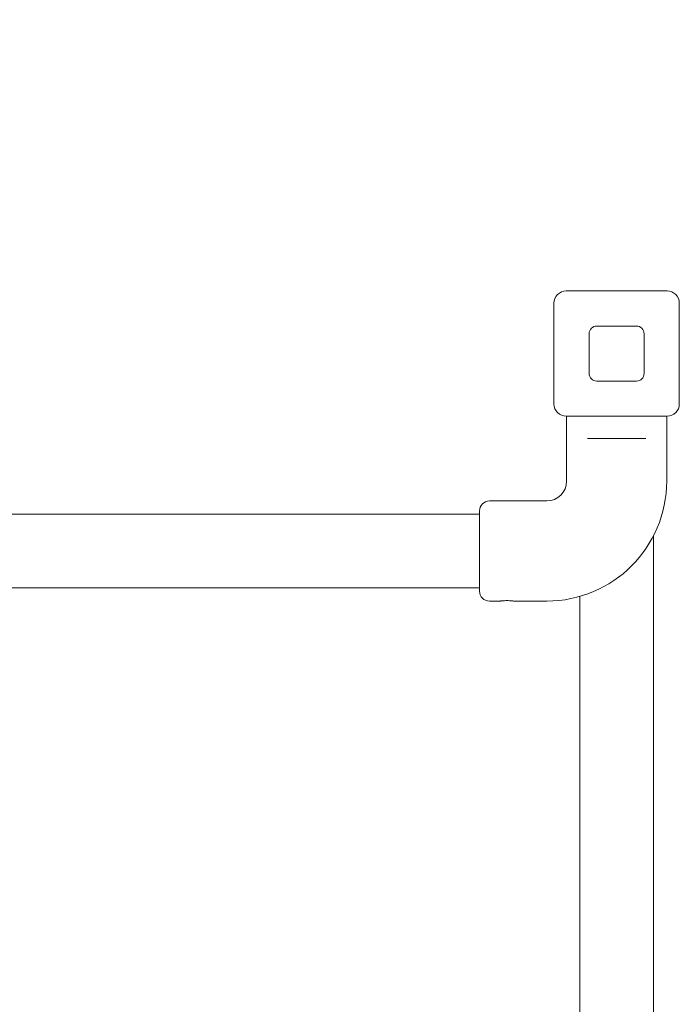
# Model space of a CAD drawing. Units: millimetres. Extents: x 2551 to 27309, y 3755 to 17624.
# Drawn here: x 8366 to 8798, y 6573 to 7218 of the extents above; entities that cross this region are included whole.
import ezdxf

# ---------------------------------------------------------------- set-up
doc = ezdxf.new("R2010")
doc.units = ezdxf.units.MM
doc.header["$LTSCALE"] = 75
doc.layers.add('Dimension (ISO)', color=7, linetype='Continuous', lineweight=18)
doc.layers.add('Visible (ISO)', color=7, linetype='Continuous', lineweight=18)
doc.layers.add('Fall Zone', color=5, linetype='Continuous', lineweight=20, true_color=0x0000ff)
doc.styles.add('Note Text (ISO)', font='tahoma.ttf')
doc.dimstyles.new('Aplay Dimension Styles M', dxfattribs={"dimscale": 75, "dimtxt": 2.5, "dimasz": 2.5, "dimexe": 3.175, "dimexo": 2, "dimgap": 0.762, "dimtad": 1, "dimdec": 1, "dimlfac": 0.001, "dimrnd": 1e-08, "dimzin": 0, "dimdsep": 46, "dimtxsty": 'Note Text (ISO)', "dimcen": 0.09, "dimdle": 10, "dimclrd": 256, "dimclre": 256, "dimclrt": 7, "dimadec": 0, "dimazin": 0, "dimtfac": 1.40208, "dimtofl": 0, "dimtmove": 0, "dimatfit": 3, "dimfxl": 1, "dimtolj": 1, "dimtzin": 0, "dimlwd": -1, "dimlwe": -1, "dimarcsym": 0})

# ---------------------------------------------------------------- blocks, each defined once
blk = doc.blocks.new('*D41')
at = {"layer": 'Defpoints', "color": 0, "transparency": 16777216}
for p in [(3289.7, 10009.52), (27305.92, 9938.41), (27305.92, 4061.34)]:
    blk.add_point(p, dxfattribs=at)
at = {"layer": 'Dimension (ISO)', "transparency": 16777216}
for p, q in [((3289.7, 9859.52), (3289.7, 3823.21)), ((27305.92, 9788.41), (27305.92, 3823.21)), ((3477.2, 4061.34), (27118.42, 4061.34))]:
    blk.add_line(p, q, dxfattribs=at)
for points in [[(3477.2, 4092.59), (3477.2, 4030.09), (3289.7, 4061.34)], [(27118.42, 4092.59), (27118.42, 4030.09), (27305.92, 4061.34)]]:
    blk.add_solid(points, dxfattribs=at)
at = {"layer": 'Dimension (ISO)', "color": 7, "transparency": 16777216, "insert": (15297.81, 4313.8), "char_height": 187.5, "attachment_point": 2, "style": 'Note Text (ISO)'}
blk.add_mtext('\\A1;24.0 m', dxfattribs=at)
blk = doc.blocks.new('*D42')
at = {"layer": 'Defpoints', "color": 0, "transparency": 16777216}
for p in [(2806.77, 17624.1), (14731.77, 17624.1), (5731.96, 4473.1)]:
    blk.add_point(p, dxfattribs=at)
at = {"layer": 'Dimension (ISO)', "transparency": 16777216}
for p, q in [((14581.77, 17624.1), (2568.65, 17624.1)), ((2806.77, 4660.6), (2806.77, 17436.6)), ((5581.96, 4473.1), (2568.65, 4473.1))]:
    blk.add_line(p, q, dxfattribs=at)
for points in [[(2775.52, 17436.6), (2838.02, 17436.6), (2806.77, 17624.1)], [(2775.52, 4660.6), (2838.02, 4660.6), (2806.77, 4473.1)]]:
    blk.add_solid(points, dxfattribs=at)
at = {"layer": 'Dimension (ISO)', "color": 7, "transparency": 16777216, "insert": (2554.31, 11048.6), "char_height": 187.5, "attachment_point": 2, "rotation": 90, "style": 'Note Text (ISO)'}
blk.add_mtext('\\A1;13.2 m', dxfattribs=at)

msp = doc.modelspace()

# ---------------------------------------------------------------- linework, layer by layer
at = {"layer": 'Fall Zone', "color": 11, "true_color": 0xff8040}
msp.add_arc((8788.71, 7025.1), 1500, 0, 90, dxfattribs=at)
at = {"layer": 'Visible (ISO)'}
for p, q in [((8723.77, 7040.1), (8789.77, 7040.1)), ((8715.77, 6966.1), (8715.77, 7032.1)), ((8797.77, 7032.1), (8797.77, 6966.1)), ((8738.77, 6986.1), (8738.77, 7012.1)), ((8743.77, 7017.1), (8769.77, 7017.1)), ((8774.77, 7012.1), (8774.77, 6986.1)), ((8769.77, 6981.1), (8743.77, 6981.1)), ((8789.77, 6958.1), (8723.77, 6958.1)), ((8724.02, 6958.1), (8724.02, 6915.6)), ((8789.52, 6958.1), (8789.52, 6915.6)), ((8737.6, 6943.6), (8741.65, 6943.6)), ((8771.89, 6943.6), (8741.65, 6943.6)), ((8771.89, 6943.6), (8775.94, 6943.6)), ((8711.02, 6902.6), (8673.52, 6902.6)), ((8667.02, 6843.6), (8667.02, 6896.1)), ((6846.52, 6894), (8667.02, 6894)), ((8780.92, 6879.88), (8780.92, 6118.33)), ((6846.52, 6845.7), (8667.02, 6845.7)), ((8732.62, 6840.13), (8732.62, 6511.6)), ((8680.77, 6837.1), (8673.52, 6837.1)), ((8711.02, 6837.1), (8689.27, 6837.1))]:
    msp.add_line(p, q, dxfattribs=at)
for centre, radius, start, end in [((8723.77, 7032.1), 8, 90, 180), ((8789.77, 7032.1), 8, 0, 90), ((8743.77, 7012.1), 5, 90, 180), ((8769.77, 7012.1), 5, 0, 90), ((8743.77, 6986.1), 5, 180, 270), ((8769.77, 6986.1), 5, 270, 0), ((8723.77, 6966.1), 8, 180, 270), ((8789.77, 6966.1), 8, 270, 0), ((8711.02, 6915.6), 78.5, 270, 0), ((8711.02, 6915.6), 13, 270, 0), ((8673.52, 6896.1), 6.5, 90, 180), ((8673.52, 6843.6), 6.5, 180, 270)]:
    msp.add_arc(centre, radius, start, end, dxfattribs=at)
for points, knots in [([(8680.77, 6837.1), (8680.77, 6837.1), (8680.88, 6837.12), (8681.31, 6837.17), (8681.64, 6837.21), (8682.39, 6837.27), (8682.87, 6837.31), (8683.92, 6837.36), (8684.49, 6837.38), (8685.02, 6837.38)], [1.923433, 1.923433, 1.923433, 1.923433, 2.0837183, 2.0837183, 2.2440036, 2.2440036, 2.4042904, 2.4042904, 2.5645773, 2.5645773, 2.5645773, 2.5645773]), ([(8685.02, 6837.38), (8685.56, 6837.38), (8686.12, 6837.36), (8687.17, 6837.31), (8687.65, 6837.27), (8688.4, 6837.21), (8688.73, 6837.17), (8689.16, 6837.12), (8689.27, 6837.1), (8689.27, 6837.1)], [0, 0, 0, 0, 0.1602869, 0.1602869, 0.3205737, 0.3205737, 0.480859, 0.480859, 0.6411443, 0.6411443, 0.6411443, 0.6411443])]:
    msp.add_open_spline(points, degree=3, knots=knots, dxfattribs=at)

# ---------------------------------------------------------------- dimensions: what is measured, and where the dimension line sits
at = {"layer": 'Dimension (ISO)'}
for base, p1, p2, angle, picture, middle in [((2806.77, 17624.1), (5731.96, 4473.1), (14731.77, 17624.1), 270, '*D42', (2806.77, 11048.6)), ((27305.92, 4061.34), (3289.7, 10009.52), (27305.92, 9938.41), 180, '*D41', (15297.81, 4061.34))]:
    dim = msp.add_linear_dim(base=base, p1=p1, p2=p2, angle=angle, text='<> m', dimstyle='Aplay Dimension Styles M', override={"dimgap": 0.762, "dimdec": 1, "dimlfac": 0.001, "dimpost": '', "dimtol": 0, "dimlim": 0, "dimtp": 0, "dimtm": 0, "dimtdec": 2, "dimatfit": 1}, dxfattribs=at)
    dim.commit()
    dim.dimension.update_dxf_attribs({"geometry": picture, "text_midpoint": middle, "dimtype": 160})

doc.saveas('drawing.dxf')
